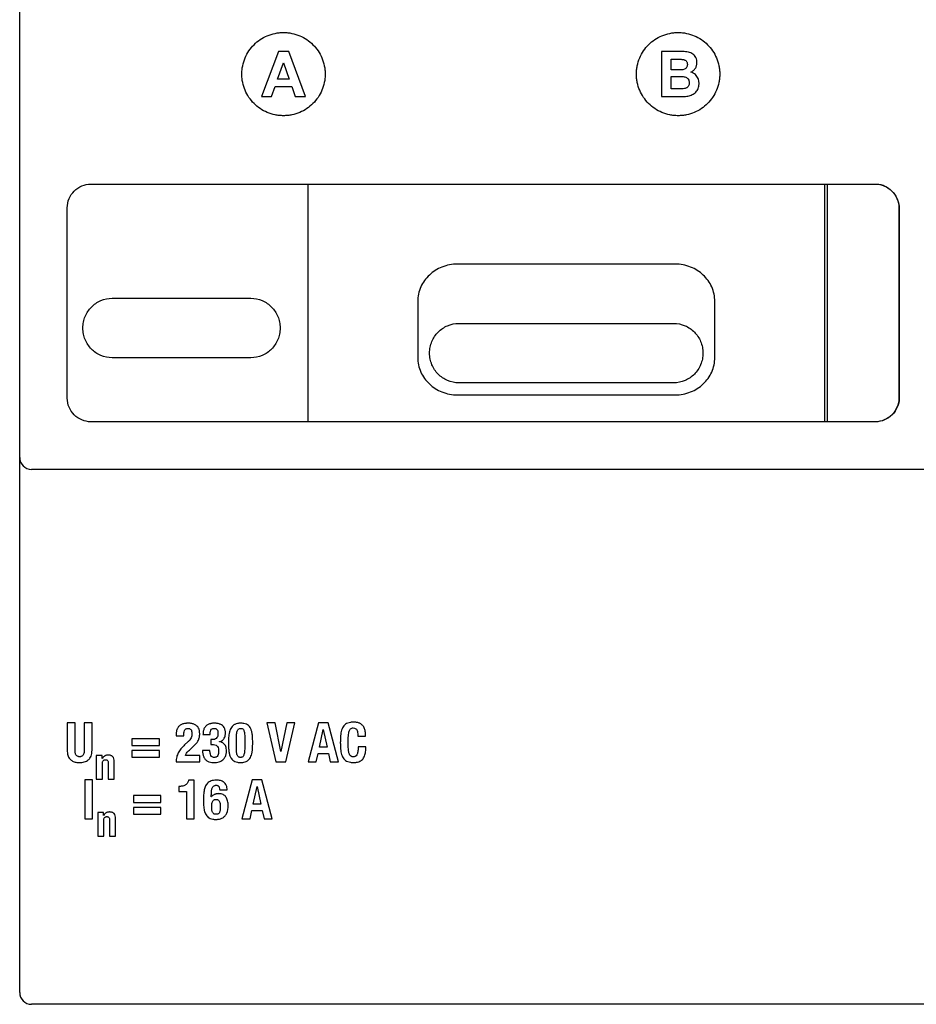
# Model space of a CAD drawing. Units: millimetres. Extents: x 180.2 to 252.4, y 106.7 to 196.7.
# Drawn here: x 180.2 to 217.9, y 106.7 to 148.1 of the extents above; entities that cross this region are included whole.
import ezdxf

# ---------------------------------------------------------------- set-up
doc = ezdxf.new("R2010")
doc.units = ezdxf.units.MM
doc.header["$LTSCALE"] = 23.1
doc.layers.get('0').update_dxf_attribs({"linetype": 'CONTINUOUS'})
doc.layers.add('09_ROUNDS', color=7, linetype='CONTINUOUS')

msp = doc.modelspace()

# ---------------------------------------------------------------- linework, layer by layer
at = {"color": 2, "linetype": 'CONTINUOUS'}
for p, q in [((191.099, 146.724), (190.382, 144.835)), ((191.525, 146.724), (191.099, 146.724)), ((192.232, 144.835), (191.525, 146.724)), ((207.207, 146.724), (207.207, 144.834)), ((208.096, 146.724), (207.207, 146.724)), ((191.06, 145.565), (191.306, 146.258)), ((191.306, 146.258), (191.311, 146.258)), ((191.311, 146.258), (191.549, 145.565)), ((207.623, 145.959), (207.623, 146.401)), ((207.623, 146.401), (208.012, 146.401)), ((208.043, 145.959), (207.623, 145.959)), ((191.549, 145.565), (191.06, 145.565)), ((207.623, 145.157), (207.623, 145.676)), ((207.623, 145.676), (208.075, 145.676)), ((190.803, 144.835), (190.951, 145.255)), ((190.951, 145.255), (191.658, 145.255)), ((191.658, 145.255), (191.8, 144.835)), ((208.067, 145.157), (207.623, 145.157)), ((190.382, 144.835), (190.803, 144.835)), ((191.8, 144.835), (192.232, 144.835)), ((207.207, 144.834), (208.123, 144.834)), ((183.209, 141.155), (216.267, 141.155)), ((192.332, 141.155), (192.332, 131.155)), ((214.075, 131.155), (214.075, 141.155)), ((214.195, 131.155), (214.195, 141.155)), ((182.209, 132.155), (182.209, 140.155)), ((217.195, 140.155), (217.195, 132.155)), ((217.202, 140.227), (217.209, 136.255)), ((207.786, 137.788), (198.621, 137.788)), ((184.099, 136.349), (189.934, 136.349)), ((217.209, 136.255), (217.209, 132.155)), ((196.955, 136.217), (196.955, 133.86)), ((209.452, 133.86), (209.452, 136.217)), ((198.686, 135.294), (207.721, 135.294)), ((189.934, 133.848), (184.099, 133.848)), ((207.721, 132.794), (198.686, 132.794)), ((198.621, 132.288), (207.786, 132.288)), ((216.209, 131.155), (183.209, 131.155)), ((182.208, 118.49), (182.208, 117.351)), ((182.538, 118.49), (182.208, 118.49)), ((182.538, 117.351), (182.538, 118.49)), ((182.923, 118.49), (182.923, 117.351)), ((183.254, 118.49), (182.923, 118.49)), ((183.254, 117.351), (183.254, 118.49)), ((190.963, 118.49), (190.61, 118.49)), ((190.61, 118.49), (190.986, 116.857)), ((191.194, 117.282), (190.963, 118.49)), ((191.444, 118.49), (191.201, 117.282)), ((191.41, 116.857), (191.786, 118.49)), ((191.786, 118.49), (191.444, 118.49)), ((192.776, 118.49), (192.343, 116.857)), ((193.185, 118.49), (192.776, 118.49)), ((193.618, 116.857), (193.185, 118.49)), ((192.82, 117.472), (192.978, 118.207)), ((192.978, 118.207), (192.983, 118.207)), ((192.983, 118.207), (193.141, 117.472)), ((186.092, 117.827), (184.932, 117.827)), ((184.932, 117.827), (184.932, 117.543)), ((186.092, 117.543), (186.092, 117.827)), ((186.792, 118.008), (186.792, 117.946)), ((186.792, 117.946), (187.108, 117.946)), ((187.282, 117.69), (187.149, 117.566)), ((187.92, 117.998), (188.222, 117.998)), ((188.36, 117.793), (188.252, 117.793)), ((188.252, 117.793), (188.252, 117.577)), ((188.617, 117.699), (188.617, 117.703)), ((189.323, 117.541), (189.323, 117.717)), ((189.681, 117.761), (189.681, 117.584)), ((194.432, 117.939), (194.762, 117.939)), ((184.932, 117.543), (186.092, 117.543)), ((186.092, 117.328), (184.932, 117.328)), ((184.932, 117.328), (184.932, 117.044)), ((186.092, 117.044), (186.092, 117.328)), ((187.346, 117.351), (187.53, 117.52)), ((188.213, 117.33), (187.897, 117.33)), ((187.897, 117.33), (187.897, 117.324)), ((188.252, 117.577), (188.362, 117.577)), ((191.201, 117.282), (191.194, 117.282)), ((192.687, 116.857), (192.763, 117.202)), ((192.763, 117.202), (193.198, 117.202)), ((193.141, 117.472), (192.82, 117.472)), ((193.198, 117.202), (193.274, 116.857)), ((194.776, 117.481), (194.446, 117.481)), ((183.433, 117.113), (183.433, 116.119)), ((183.677, 117.113), (183.433, 117.113)), ((183.677, 116.996), (183.677, 117.113)), ((183.681, 116.996), (183.677, 116.996)), ((183.933, 116.804), (183.933, 116.119)), ((184.189, 116.119), (184.189, 116.856)), ((184.932, 117.044), (186.092, 117.044)), ((186.792, 116.857), (187.791, 116.857)), ((187.791, 117.113), (187.179, 117.113)), ((187.791, 116.857), (187.791, 117.113)), ((190.986, 116.857), (191.41, 116.857)), ((192.343, 116.857), (192.687, 116.857)), ((193.274, 116.857), (193.618, 116.857)), ((183.688, 116.119), (183.688, 116.778)), ((183.275, 116.096), (182.945, 116.096)), ((182.945, 116.096), (182.945, 114.463)), ((183.275, 114.463), (183.275, 116.096)), ((183.433, 116.119), (183.688, 116.119)), ((183.933, 116.119), (184.189, 116.119)), ((187.556, 116.082), (187.313, 116.082)), ((187.556, 114.463), (187.556, 116.082)), ((189.993, 116.096), (189.56, 114.463)), ((190.401, 116.096), (189.993, 116.096)), ((190.835, 114.463), (190.401, 116.096)), ((186.932, 115.822), (186.902, 115.822)), ((186.902, 115.822), (186.902, 115.607)), ((186.902, 115.607), (187.225, 115.607)), ((187.225, 115.607), (187.225, 114.463)), ((188.622, 115.671), (188.938, 115.671)), ((190.037, 115.078), (190.195, 115.812)), ((190.195, 115.812), (190.2, 115.812)), ((190.2, 115.812), (190.358, 115.078)), ((186.15, 115.433), (184.99, 115.433)), ((184.99, 115.433), (184.99, 115.149)), ((184.99, 115.149), (186.15, 115.149)), ((186.15, 115.149), (186.15, 115.433)), ((188.271, 115.375), (188.271, 115.456)), ((188.276, 115.375), (188.271, 115.375)), ((183.735, 114.718), (183.491, 114.718)), ((183.491, 114.718), (183.491, 113.724)), ((183.735, 114.602), (183.735, 114.718)), ((186.15, 114.934), (184.99, 114.934)), ((184.99, 114.934), (184.99, 114.65)), ((186.15, 114.65), (186.15, 114.934)), ((189.904, 114.463), (189.979, 114.808)), ((189.979, 114.808), (190.415, 114.808)), ((190.358, 115.078), (190.037, 115.078)), ((190.415, 114.808), (190.491, 114.463)), ((182.945, 114.463), (183.275, 114.463)), ((183.739, 114.602), (183.735, 114.602)), ((183.746, 113.724), (183.746, 114.384)), ((183.991, 114.41), (183.991, 113.724)), ((184.246, 113.724), (184.246, 114.462)), ((184.99, 114.65), (186.15, 114.65)), ((187.225, 114.463), (187.556, 114.463)), ((189.56, 114.463), (189.904, 114.463)), ((190.491, 114.463), (190.835, 114.463)), ((183.491, 113.724), (183.746, 113.724)), ((183.991, 113.724), (184.246, 113.724))]:
    msp.add_line(p, q, dxfattribs=at)
for points, knots in [([(189.555, 145.839), (189.556, 145.879), (189.563, 145.977), (189.595, 146.188), (189.681, 146.463), (189.844, 146.763), (190.06, 147.024), (190.322, 147.24), (190.622, 147.403), (190.898, 147.488), (191.129, 147.523), (191.307, 147.532), (191.486, 147.523), (191.717, 147.488), (191.992, 147.403), (192.293, 147.24), (192.554, 147.024), (192.77, 146.763), (192.934, 146.463), (193.019, 146.188), (193.054, 145.957), (193.06, 145.839), (193.06, 145.779)], [0, 0, 0, 0, 0.021967, 0.054297, 0.117567, 0.179799, 0.241601, 0.303428, 0.365736, 0.429125, 0.461528, 0.494559, 0.527567, 0.559951, 0.623312, 0.685602, 0.74742, 0.809218, 0.871449, 0.934719, 0.967049, 1, 1, 1, 1]), ([(206.155, 145.839), (206.156, 145.879), (206.163, 145.977), (206.195, 146.188), (206.281, 146.463), (206.444, 146.763), (206.66, 147.024), (206.922, 147.24), (207.222, 147.403), (207.498, 147.488), (207.729, 147.523), (207.907, 147.532), (208.086, 147.523), (208.317, 147.488), (208.592, 147.403), (208.893, 147.24), (209.154, 147.024), (209.37, 146.763), (209.534, 146.463), (209.619, 146.188), (209.654, 145.957), (209.66, 145.839), (209.66, 145.779)], [0, 0, 0, 0, 0.021967, 0.054297, 0.117567, 0.179799, 0.241601, 0.303428, 0.365736, 0.429125, 0.461528, 0.494559, 0.527567, 0.559951, 0.623312, 0.685602, 0.74742, 0.809218, 0.871449, 0.934719, 0.967049, 1, 1, 1, 1]), ([(208.699, 146.255), (208.699, 146.331), (208.68, 146.474), (208.562, 146.611), (208.444, 146.672), (208.298, 146.715), (208.179, 146.724), (208.096, 146.724)], [0, 0, 0, 0, 0.259883, 0.47777, 0.592137, 0.715763, 1, 1, 1, 1]), ([(208.012, 146.401), (208.03, 146.401), (208.066, 146.4), (208.118, 146.394), (208.167, 146.381), (208.21, 146.362), (208.248, 146.333), (208.276, 146.293), (208.291, 146.252), (208.296, 146.215), (208.298, 146.182), (208.296, 146.147), (208.288, 146.103), (208.267, 146.054), (208.227, 146.009), (208.153, 145.967), (208.087, 145.959), (208.043, 145.959)], [0, 0, 0, 0, 0.069073, 0.135229, 0.19802, 0.257625, 0.315113, 0.37405, 0.439474, 0.476297, 0.516459, 0.564116, 0.607642, 0.685779, 0.758987, 0.833271, 1, 1, 1, 1]), ([(208.443, 145.861), (208.482, 145.88), (208.553, 145.924), (208.638, 146.015), (208.69, 146.128), (208.699, 146.212), (208.699, 146.255)], [0, 0, 0, 0, 0.26002, 0.500253, 0.739364, 1, 1, 1, 1]), ([(193.06, 145.779), (193.06, 145.72), (193.054, 145.601), (193.019, 145.371), (192.934, 145.096), (192.77, 144.796), (192.554, 144.534), (192.293, 144.319), (191.992, 144.156), (191.717, 144.07), (191.486, 144.035), (191.307, 144.026), (191.129, 144.035), (190.898, 144.07), (190.622, 144.156), (190.322, 144.319), (190.06, 144.534), (189.844, 144.796), (189.681, 145.096), (189.595, 145.371), (189.56, 145.601), (189.553, 145.739), (189.554, 145.819), (189.555, 145.839)], [0, 0, 0, 0, 0.032234, 0.063862, 0.125768, 0.186664, 0.24714, 0.307636, 0.368591, 0.430592, 0.462279, 0.494577, 0.526897, 0.558603, 0.620631, 0.681604, 0.742108, 0.802588, 0.863485, 0.925391, 0.957019, 0.989253, 1, 1, 1, 1]), ([(209.66, 145.779), (209.66, 145.72), (209.654, 145.601), (209.619, 145.371), (209.534, 145.096), (209.37, 144.796), (209.154, 144.534), (208.893, 144.319), (208.592, 144.156), (208.317, 144.07), (208.086, 144.035), (207.907, 144.026), (207.729, 144.035), (207.498, 144.07), (207.222, 144.156), (206.922, 144.319), (206.66, 144.534), (206.444, 144.796), (206.281, 145.096), (206.195, 145.371), (206.16, 145.601), (206.153, 145.739), (206.154, 145.819), (206.155, 145.839)], [0, 0, 0, 0, 0.032234, 0.063862, 0.125768, 0.186664, 0.24714, 0.307636, 0.368591, 0.430592, 0.462279, 0.494577, 0.526897, 0.558603, 0.620631, 0.681604, 0.742108, 0.802588, 0.863485, 0.925391, 0.957019, 0.989253, 1, 1, 1, 1]), ([(208.123, 144.834), (208.157, 144.834), (208.224, 144.838), (208.323, 144.853), (208.417, 144.878), (208.533, 144.926), (208.636, 144.998), (208.713, 145.094), (208.757, 145.179), (208.779, 145.258), (208.788, 145.327), (208.79, 145.383), (208.788, 145.439), (208.779, 145.512), (208.755, 145.596), (208.706, 145.687), (208.637, 145.764), (208.548, 145.824), (208.479, 145.85), (208.443, 145.861)], [0, 0, 0, 0, 0.063247, 0.125469, 0.186009, 0.245084, 0.35857, 0.415069, 0.473266, 0.53505, 0.568056, 0.602828, 0.638769, 0.673236, 0.738885, 0.801615, 0.86421, 0.92936, 1, 1, 1, 1]), ([(208.075, 145.676), (208.103, 145.676), (208.156, 145.672), (208.231, 145.653), (208.293, 145.617), (208.341, 145.562), (208.363, 145.504), (208.372, 145.451), (208.375, 145.41), (208.373, 145.372), (208.367, 145.331), (208.352, 145.285), (208.322, 145.24), (208.283, 145.206), (208.236, 145.182), (208.164, 145.162), (208.106, 145.157), (208.067, 145.157)], [0, 0, 0, 0, 0.092183, 0.175207, 0.251402, 0.326636, 0.408022, 0.453959, 0.504466, 0.542826, 0.578201, 0.641365, 0.698785, 0.754245, 0.811054, 0.870568, 1, 1, 1, 1]), ([(182.209, 140.155), (182.209, 140.287), (182.262, 140.551), (182.485, 140.879), (182.814, 141.102), (183.077, 141.155), (183.209, 141.155)], [0, 0, 0, 0, 0.253997, 0.5, 0.746003, 1, 1, 1, 1]), ([(216.195, 141.155), (216.327, 141.155), (216.59, 141.102), (216.918, 140.879), (217.142, 140.551), (217.195, 140.287), (217.195, 140.155)], [0, 0, 0, 0, 0.253997, 0.5, 0.746003, 1, 1, 1, 1]), ([(216.267, 141.155), (216.385, 141.153), (216.624, 141.091), (217.009, 140.808), (217.183, 140.46), (217.202, 140.227)], [0, 0, 0, 0, 0.251268, 0.50376, 1, 1, 1, 1]), ([(198.621, 137.788), (198.401, 137.788), (197.967, 137.707), (197.419, 137.36), (197.045, 136.844), (196.955, 136.425), (196.955, 136.217)], [0, 0, 0, 0, 0.2612, 0.509575, 0.752559, 1, 1, 1, 1]), ([(209.452, 136.217), (209.452, 136.425), (209.362, 136.844), (208.988, 137.36), (208.441, 137.707), (208.006, 137.788), (207.786, 137.788)], [0, 0, 0, 0, 0.24746, 0.490406, 0.738737, 1, 1, 1, 1]), ([(184.099, 133.848), (183.936, 133.848), (183.61, 133.914), (183.272, 134.148), (183.071, 134.396), (182.956, 134.611), (182.896, 134.807), (182.871, 134.972), (182.865, 135.099), (182.871, 135.226), (182.896, 135.391), (182.956, 135.587), (183.071, 135.802), (183.272, 136.049), (183.611, 136.283), (183.936, 136.349), (184.099, 136.349)], [0, 0, 0, 0, 0.126013, 0.248181, 0.309587, 0.371605, 0.434797, 0.467118, 0.500068, 0.533016, 0.56533, 0.6285, 0.690489, 0.751866, 0.873993, 1, 1, 1, 1]), ([(189.934, 136.349), (190.097, 136.349), (190.422, 136.283), (190.761, 136.049), (190.962, 135.802), (191.077, 135.587), (191.137, 135.391), (191.162, 135.226), (191.168, 135.099), (191.162, 134.972), (191.137, 134.807), (191.077, 134.611), (190.962, 134.396), (190.761, 134.148), (190.422, 133.915), (190.097, 133.848), (189.934, 133.848)], [0, 0, 0, 0, 0.125934, 0.248068, 0.309461, 0.371468, 0.434655, 0.466977, 0.499932, 0.53289, 0.565218, 0.628427, 0.690463, 0.751886, 0.874059, 1, 1, 1, 1]), ([(198.686, 132.794), (198.523, 132.794), (198.198, 132.86), (197.859, 133.094), (197.658, 133.342), (197.543, 133.556), (197.483, 133.752), (197.458, 133.917), (197.452, 134.044), (197.458, 134.172), (197.483, 134.336), (197.543, 134.533), (197.658, 134.747), (197.859, 134.995), (198.198, 135.228), (198.523, 135.294), (198.686, 135.294)], [0, 0, 0, 0, 0.126013, 0.248181, 0.309587, 0.371605, 0.434797, 0.467118, 0.500068, 0.533016, 0.56533, 0.6285, 0.690489, 0.751866, 0.873993, 1, 1, 1, 1]), ([(207.721, 135.294), (207.884, 135.294), (208.209, 135.228), (208.548, 134.995), (208.749, 134.747), (208.864, 134.533), (208.924, 134.336), (208.949, 134.172), (208.955, 134.044), (208.949, 133.917), (208.924, 133.752), (208.864, 133.556), (208.749, 133.342), (208.548, 133.094), (208.209, 132.86), (207.884, 132.794), (207.721, 132.794)], [0, 0, 0, 0, 0.125934, 0.248068, 0.309461, 0.371468, 0.434655, 0.466977, 0.499932, 0.53289, 0.565218, 0.628427, 0.690463, 0.751886, 0.874059, 1, 1, 1, 1]), ([(196.955, 133.86), (196.955, 133.651), (197.045, 133.233), (197.419, 132.716), (197.967, 132.369), (198.401, 132.288), (198.621, 132.288)], [0, 0, 0, 0, 0.247455, 0.490436, 0.738803, 1, 1, 1, 1]), ([(207.786, 132.288), (208.006, 132.288), (208.441, 132.369), (208.988, 132.716), (209.362, 133.233), (209.452, 133.651), (209.452, 133.86)], [0, 0, 0, 0, 0.26126, 0.509583, 0.752526, 1, 1, 1, 1]), ([(183.209, 131.155), (183.077, 131.155), (182.814, 131.209), (182.486, 131.432), (182.262, 131.76), (182.209, 132.023), (182.209, 132.155)], [0, 0, 0, 0, 0.253422, 0.499572, 0.74587, 1, 1, 1, 1]), ([(217.195, 132.155), (217.195, 132.023), (217.142, 131.76), (216.918, 131.432), (216.59, 131.209), (216.327, 131.155), (216.195, 131.155)], [0, 0, 0, 0, 0.253997, 0.5, 0.746003, 1, 1, 1, 1]), ([(217.209, 132.155), (217.209, 132.024), (217.154, 131.761), (216.93, 131.434), (216.603, 131.21), (216.34, 131.155), (216.209, 131.155)], [0, 0, 0, 0, 0.253165, 0.5, 0.746835, 1, 1, 1, 1]), ([(187.782, 118.035), (187.782, 118.078), (187.775, 118.161), (187.735, 118.275), (187.665, 118.366), (187.584, 118.419), (187.508, 118.449), (187.444, 118.465), (187.385, 118.473), (187.335, 118.476), (187.295, 118.477), (187.254, 118.476), (187.202, 118.472), (187.14, 118.464), (187.072, 118.447), (186.994, 118.417), (186.91, 118.36), (186.839, 118.263), (186.799, 118.142), (186.792, 118.054), (186.792, 118.008)], [0, 0, 0, 0, 0.084996, 0.160705, 0.232323, 0.306626, 0.346691, 0.389757, 0.436423, 0.461266, 0.487176, 0.514644, 0.540939, 0.590194, 0.635435, 0.677297, 0.75432, 0.829089, 0.909001, 1, 1, 1, 1]), ([(188.234, 118.458), (188.22, 118.455), (188.187, 118.445), (188.119, 118.418), (188.038, 118.361), (187.968, 118.263), (187.927, 118.139), (187.92, 118.047), (187.92, 117.998)], [0, 0, 0, 0, 0.070615, 0.170913, 0.359725, 0.54953, 0.758234, 1, 1, 1, 1]), ([(188.617, 117.703), (188.642, 117.709), (188.689, 117.725), (188.752, 117.765), (188.801, 117.821), (188.838, 117.89), (188.856, 117.956), (188.863, 118.014), (188.865, 118.056), (188.864, 118.095), (188.86, 118.138), (188.852, 118.189), (188.834, 118.246), (188.802, 118.311), (188.744, 118.381), (188.665, 118.428), (188.593, 118.453), (188.532, 118.467), (188.478, 118.473), (188.433, 118.476), (188.396, 118.477), (188.36, 118.476), (188.312, 118.473), (188.27, 118.467), (188.241, 118.46), (188.234, 118.458)], [0, 0, 0, 0, 0.056153, 0.109808, 0.163706, 0.220207, 0.28154, 0.314616, 0.34961, 0.375497, 0.400276, 0.44682, 0.490019, 0.530803, 0.60854, 0.688471, 0.731496, 0.777207, 0.826119, 0.851909, 0.878641, 0.906509, 0.933342, 0.984151, 1, 1, 1, 1]), ([(190.011, 117.69), (190.011, 117.724), (190.011, 117.79), (190.005, 117.912), (189.991, 118.046), (189.96, 118.185), (189.91, 118.297), (189.84, 118.383), (189.746, 118.441), (189.653, 118.465), (189.582, 118.474), (189.537, 118.476), (189.502, 118.477), (189.467, 118.476), (189.423, 118.473), (189.354, 118.464), (189.28, 118.441), (189.218, 118.405), (189.165, 118.366), (189.11, 118.302), (189.062, 118.211), (189.018, 118.069), (189, 117.91), (188.994, 117.744), (188.993, 117.656), (188.993, 117.612)], [0, 0, 0, 0, 0.046263, 0.088938, 0.163835, 0.226474, 0.279436, 0.326635, 0.373152, 0.424519, 0.453395, 0.468742, 0.484726, 0.50049, 0.515583, 0.54388, 0.594063, 0.616994, 0.639228, 0.682966, 0.727998, 0.776214, 0.882622, 0.94038, 1, 1, 1, 1]), ([(194.762, 117.939), (194.763, 117.964), (194.761, 118.014), (194.755, 118.118), (194.733, 118.223), (194.688, 118.322), (194.648, 118.377), (194.608, 118.416), (194.573, 118.442), (194.534, 118.465), (194.472, 118.494), (194.4, 118.511), (194.333, 118.519), (194.29, 118.522), (194.255, 118.523), (194.22, 118.522), (194.174, 118.519), (194.103, 118.511), (194.01, 118.488), (193.916, 118.437), (193.842, 118.369), (193.787, 118.284), (193.748, 118.185), (193.723, 118.073), (193.71, 117.972), (193.704, 117.886), (193.7, 117.817), (193.699, 117.746), (193.698, 117.686), (193.698, 117.649), (193.698, 117.637)], [0, 0, 0, 0, 0.035337, 0.072511, 0.148577, 0.186845, 0.225442, 0.245408, 0.266108, 0.287848, 0.310873, 0.362567, 0.391983, 0.40768, 0.424065, 0.441268, 0.457783, 0.488848, 0.543986, 0.59291, 0.639195, 0.68621, 0.73611, 0.790414, 0.849564, 0.881124, 0.913789, 0.947585, 0.982536, 1, 1, 1, 1]), ([(187.108, 117.946), (187.108, 117.986), (187.111, 118.061), (187.129, 118.165), (187.179, 118.233), (187.239, 118.258), (187.273, 118.261), (187.291, 118.262)], [0, 0, 0, 0, 0.293593, 0.54309, 0.754182, 0.866172, 1, 1, 1, 1]), ([(187.452, 118.06), (187.452, 118.041), (187.451, 118.004), (187.446, 117.937), (187.426, 117.858), (187.367, 117.769), (187.313, 117.718), (187.282, 117.69)], [0, 0, 0, 0, 0.137884, 0.25933, 0.477199, 0.70531, 1, 1, 1, 1]), ([(187.291, 118.262), (187.315, 118.262), (187.36, 118.255), (187.441, 118.195), (187.452, 118.113), (187.452, 118.06)], [0, 0, 0, 0, 0.240987, 0.45714, 1, 1, 1, 1]), ([(187.53, 117.52), (187.572, 117.558), (187.646, 117.631), (187.73, 117.756), (187.775, 117.892), (187.782, 117.986), (187.782, 118.035)], [0, 0, 0, 0, 0.284635, 0.525364, 0.753472, 1, 1, 1, 1]), ([(188.222, 117.998), (188.222, 118.023), (188.224, 118.069), (188.233, 118.148), (188.272, 118.243), (188.353, 118.261), (188.39, 118.262)], [0, 0, 0, 0, 0.205585, 0.388003, 0.683956, 1, 1, 1, 1]), ([(188.548, 118.049), (188.548, 118.017), (188.543, 117.955), (188.512, 117.87), (188.45, 117.805), (188.39, 117.793), (188.36, 117.793)], [0, 0, 0, 0, 0.271544, 0.518438, 0.74733, 1, 1, 1, 1]), ([(188.39, 118.262), (188.414, 118.262), (188.459, 118.256), (188.517, 118.213), (188.545, 118.138), (188.548, 118.081), (188.548, 118.049)], [0, 0, 0, 0, 0.23483, 0.439423, 0.677939, 1, 1, 1, 1]), ([(189.323, 117.717), (189.323, 117.765), (189.324, 117.852), (189.331, 117.995), (189.343, 118.111), (189.378, 118.197), (189.41, 118.237), (189.446, 118.254), (189.477, 118.261), (189.502, 118.262), (189.527, 118.261), (189.557, 118.256), (189.592, 118.243), (189.625, 118.21), (189.661, 118.133), (189.673, 118.025), (189.68, 117.89), (189.681, 117.807), (189.681, 117.761)], [0, 0, 0, 0, 0.116837, 0.213187, 0.352101, 0.399848, 0.438727, 0.475146, 0.494592, 0.515589, 0.536368, 0.555447, 0.590149, 0.625529, 0.668268, 0.795511, 0.88685, 1, 1, 1, 1]), ([(194.029, 117.693), (194.029, 117.707), (194.029, 117.746), (194.031, 117.829), (194.036, 117.936), (194.047, 118.046), (194.065, 118.133), (194.091, 118.2), (194.128, 118.249), (194.179, 118.276), (194.216, 118.28), (194.235, 118.28)], [0, 0, 0, 0, 0.059537, 0.171497, 0.366754, 0.526993, 0.655547, 0.756899, 0.839929, 0.916176, 1, 1, 1, 1]), ([(194.235, 118.28), (194.276, 118.28), (194.368, 118.259), (194.431, 118.11), (194.432, 118.004), (194.432, 117.939)], [0, 0, 0, 0, 0.275186, 0.561518, 1, 1, 1, 1]), ([(188.367, 116.825), (188.444, 116.825), (188.581, 116.838), (188.729, 116.91), (188.806, 116.987), (188.847, 117.048), (188.876, 117.114), (188.9, 117.203), (188.911, 117.333), (188.894, 117.496), (188.81, 117.622), (188.709, 117.679), (188.649, 117.694), (188.617, 117.699)], [0, 0, 0, 0, 0.169459, 0.29798, 0.354201, 0.407846, 0.460152, 0.511644, 0.611242, 0.747435, 0.865769, 0.928493, 1, 1, 1, 1]), ([(188.993, 117.612), (188.993, 117.546), (188.996, 117.423), (189.013, 117.255), (189.045, 117.116), (189.093, 117.004), (189.165, 116.918), (189.258, 116.861), (189.351, 116.836), (189.422, 116.828), (189.467, 116.825), (189.502, 116.825), (189.537, 116.826), (189.581, 116.828), (189.65, 116.838), (189.724, 116.86), (189.786, 116.896), (189.839, 116.935), (189.894, 116.998), (189.942, 117.089), (189.969, 117.174), (189.984, 117.247), (189.993, 117.305), (190, 117.365), (190.005, 117.427), (190.008, 117.491), (190.01, 117.556), (190.011, 117.622), (190.011, 117.667), (190.011, 117.69)], [0, 0, 0, 0, 0.088835, 0.16378, 0.226418, 0.279338, 0.326473, 0.373014, 0.424357, 0.453215, 0.468547, 0.484512, 0.500285, 0.51538, 0.54367, 0.593813, 0.616736, 0.638948, 0.682533, 0.727527, 0.775653, 0.801096, 0.827309, 0.854365, 0.882334, 0.910995, 0.940154, 0.96982, 1, 1, 1, 1]), ([(193.698, 117.637), (193.699, 117.625), (193.699, 117.589), (193.701, 117.508), (193.707, 117.398), (193.723, 117.274), (193.748, 117.163), (193.787, 117.064), (193.842, 116.979), (193.916, 116.91), (194.01, 116.86), (194.103, 116.836), (194.174, 116.828), (194.22, 116.825), (194.264, 116.824), (194.316, 116.826), (194.391, 116.835), (194.474, 116.855), (194.559, 116.896), (194.628, 116.952), (194.681, 117.02), (194.734, 117.127), (194.77, 117.284), (194.776, 117.413), (194.776, 117.481)], [0, 0, 0, 0, 0.017483, 0.051291, 0.115391, 0.174771, 0.229156, 0.279093, 0.326055, 0.372435, 0.421358, 0.476598, 0.507699, 0.524232, 0.541454, 0.571111, 0.598613, 0.647965, 0.691996, 0.732944, 0.773307, 0.81452, 0.902809, 1, 1, 1, 1]), ([(194.446, 117.481), (194.446, 117.442), (194.444, 117.37), (194.431, 117.256), (194.405, 117.151), (194.338, 117.085), (194.289, 117.071), (194.261, 117.068), (194.233, 117.067), (194.2, 117.069), (194.149, 117.082), (194.09, 117.135), (194.063, 117.221), (194.045, 117.312), (194.036, 117.407), (194.031, 117.498), (194.029, 117.57), (194.029, 117.615), (194.029, 117.653), (194.029, 117.679), (194.029, 117.693)], [0, 0, 0, 0, 0.095329, 0.171668, 0.278224, 0.348898, 0.381948, 0.398954, 0.416494, 0.448855, 0.478821, 0.540612, 0.628897, 0.689787, 0.765165, 0.856738, 0.909168, 0.937052, 0.966052, 1, 1, 1, 1]), ([(182.208, 117.351), (182.208, 117.311), (182.212, 117.235), (182.238, 117.106), (182.3, 116.975), (182.427, 116.876), (182.575, 116.832), (182.743, 116.82), (182.894, 116.834), (183.015, 116.878), (183.082, 116.921), (183.129, 116.964), (183.172, 117.015), (183.216, 117.096), (183.248, 117.216), (183.253, 117.304), (183.254, 117.351)], [0, 0, 0, 0, 0.071354, 0.132573, 0.232779, 0.320199, 0.408353, 0.501157, 0.616585, 0.672146, 0.726974, 0.754876, 0.783589, 0.845324, 0.916013, 1, 1, 1, 1]), ([(182.923, 117.351), (182.924, 117.302), (182.92, 117.232), (182.888, 117.148), (182.851, 117.102), (182.807, 117.078), (182.766, 117.069), (182.731, 117.067), (182.696, 117.069), (182.655, 117.078), (182.61, 117.102), (182.573, 117.148), (182.551, 117.207), (182.54, 117.276), (182.538, 117.325), (182.538, 117.351)], [0, 0, 0, 0, 0.18764, 0.266554, 0.338711, 0.412252, 0.453734, 0.499855, 0.545921, 0.58741, 0.660992, 0.733079, 0.811986, 0.90076, 1, 1, 1, 1]), ([(187.149, 117.566), (187.094, 117.515), (186.993, 117.413), (186.875, 117.243), (186.804, 117.056), (186.792, 116.924), (186.792, 116.857)], [0, 0, 0, 0, 0.277189, 0.520923, 0.752839, 1, 1, 1, 1]), ([(187.179, 117.113), (187.184, 117.131), (187.199, 117.169), (187.234, 117.227), (187.283, 117.29), (187.324, 117.33), (187.346, 117.351)], [0, 0, 0, 0, 0.185644, 0.415542, 0.688297, 1, 1, 1, 1]), ([(187.897, 117.324), (187.897, 117.233), (187.916, 117.098), (188.009, 116.955), (188.143, 116.848), (188.277, 116.825), (188.367, 116.825)], [0, 0, 0, 0, 0.350742, 0.503386, 0.654175, 1, 1, 1, 1]), ([(188.394, 117.04), (188.373, 117.04), (188.334, 117.044), (188.263, 117.08), (188.217, 117.188), (188.214, 117.277), (188.213, 117.33)], [0, 0, 0, 0, 0.164187, 0.300463, 0.58948, 1, 1, 1, 1]), ([(188.362, 117.577), (188.4, 117.577), (188.47, 117.568), (188.545, 117.496), (188.568, 117.419), (188.575, 117.353), (188.576, 117.301), (188.575, 117.25), (188.57, 117.188), (188.554, 117.116), (188.502, 117.062), (188.446, 117.043), (188.413, 117.04), (188.394, 117.04)], [0, 0, 0, 0, 0.146234, 0.263104, 0.385822, 0.452913, 0.522527, 0.590735, 0.654603, 0.76813, 0.870738, 0.929365, 1, 1, 1, 1]), ([(189.681, 117.584), (189.681, 117.537), (189.68, 117.45), (189.673, 117.306), (189.661, 117.19), (189.626, 117.104), (189.594, 117.065), (189.558, 117.047), (189.527, 117.041), (189.502, 117.04), (189.477, 117.04), (189.447, 117.045), (189.412, 117.059), (189.379, 117.092), (189.343, 117.169), (189.331, 117.276), (189.324, 117.411), (189.323, 117.495), (189.323, 117.541)], [0, 0, 0, 0, 0.11682, 0.213212, 0.352156, 0.399842, 0.438503, 0.474942, 0.4945, 0.515593, 0.536329, 0.555394, 0.590157, 0.62549, 0.66823, 0.795487, 0.88699, 1, 1, 1, 1]), ([(184.189, 116.856), (184.188, 116.898), (184.181, 116.976), (184.137, 117.06), (184.086, 117.102), (184.041, 117.124), (183.99, 117.136), (183.941, 117.139), (183.896, 117.137), (183.858, 117.131), (183.821, 117.12), (183.776, 117.1), (183.724, 117.061), (183.694, 117.019), (183.681, 116.996)], [0, 0, 0, 0, 0.173136, 0.310577, 0.374302, 0.439492, 0.509295, 0.586321, 0.640069, 0.69174, 0.74217, 0.792301, 0.892832, 1, 1, 1, 1]), ([(183.688, 116.778), (183.688, 116.802), (183.692, 116.846), (183.719, 116.903), (183.758, 116.931), (183.794, 116.941), (183.822, 116.943), (183.849, 116.942), (183.879, 116.935), (183.912, 116.912), (183.931, 116.862), (183.933, 116.825), (183.933, 116.804)], [0, 0, 0, 0, 0.164319, 0.294133, 0.410908, 0.473857, 0.543457, 0.602753, 0.655335, 0.750029, 0.855966, 1, 1, 1, 1]), ([(187.313, 116.082), (187.305, 116.042), (187.28, 115.965), (187.193, 115.876), (187.071, 115.829), (186.981, 115.821), (186.932, 115.822)], [0, 0, 0, 0, 0.244408, 0.467858, 0.710434, 1, 1, 1, 1]), ([(188.487, 116.082), (188.445, 116.082), (188.369, 116.078), (188.263, 116.053), (188.175, 116.011), (188.082, 115.937), (188.002, 115.804), (187.957, 115.617), (187.944, 115.446), (187.941, 115.301), (187.941, 115.206), (187.941, 115.129), (187.943, 115.052), (187.951, 114.925), (187.974, 114.786), (188.023, 114.661), (188.073, 114.581), (188.14, 114.515), (188.227, 114.466), (188.312, 114.442), (188.378, 114.434), (188.42, 114.431), (188.449, 114.431), (188.467, 114.431), (188.474, 114.431)], [0, 0, 0, 0, 0.054156, 0.100614, 0.141883, 0.180131, 0.256049, 0.339294, 0.431748, 0.480651, 0.530526, 0.556477, 0.581964, 0.631729, 0.723966, 0.766261, 0.806722, 0.84671, 0.888753, 0.93561, 0.961896, 0.97584, 0.990343, 1, 1, 1, 1]), ([(188.938, 115.671), (188.937, 115.738), (188.919, 115.861), (188.807, 116.004), (188.68, 116.06), (188.572, 116.079), (188.515, 116.083), (188.487, 116.082)], [0, 0, 0, 0, 0.290832, 0.524489, 0.754126, 0.875124, 1, 1, 1, 1]), ([(188.271, 115.456), (188.271, 115.511), (188.273, 115.589), (188.287, 115.688), (188.304, 115.749), (188.329, 115.8), (188.366, 115.839), (188.406, 115.859), (188.443, 115.866), (188.471, 115.868), (188.498, 115.866), (188.528, 115.861), (188.561, 115.846), (188.591, 115.816), (188.618, 115.757), (188.622, 115.706), (188.622, 115.671)], [0, 0, 0, 0, 0.206672, 0.295555, 0.3744, 0.444027, 0.507692, 0.572442, 0.608008, 0.646721, 0.679406, 0.70902, 0.761634, 0.811757, 0.865993, 1, 1, 1, 1]), ([(188.977, 115.01), (188.978, 115.077), (188.967, 115.203), (188.911, 115.35), (188.835, 115.435), (188.764, 115.481), (188.694, 115.504), (188.632, 115.513), (188.581, 115.516), (188.53, 115.513), (188.482, 115.506), (188.437, 115.494), (188.384, 115.473), (188.325, 115.437), (188.29, 115.397), (188.276, 115.375)], [0, 0, 0, 0, 0.188226, 0.349812, 0.425201, 0.501446, 0.583329, 0.628269, 0.676574, 0.724573, 0.76959, 0.812156, 0.852865, 0.928835, 1, 1, 1, 1]), ([(188.287, 114.966), (188.287, 114.983), (188.288, 115.016), (188.292, 115.076), (188.301, 115.138), (188.324, 115.2), (188.36, 115.245), (188.402, 115.264), (188.438, 115.272), (188.468, 115.273), (188.498, 115.272), (188.534, 115.264), (188.575, 115.245), (188.611, 115.2), (188.633, 115.138), (188.643, 115.076), (188.647, 115.016), (188.647, 114.978), (188.647, 114.955), (188.647, 114.949)], [0, 0, 0, 0, 0.062962, 0.119789, 0.216168, 0.292404, 0.356573, 0.419181, 0.453475, 0.490822, 0.52775, 0.561567, 0.623366, 0.687282, 0.763305, 0.859577, 0.916472, 0.979471, 1, 1, 1, 1]), ([(184.246, 114.462), (184.246, 114.504), (184.239, 114.581), (184.195, 114.666), (184.143, 114.708), (184.099, 114.73), (184.048, 114.742), (183.998, 114.745), (183.953, 114.743), (183.915, 114.737), (183.879, 114.726), (183.834, 114.705), (183.782, 114.667), (183.752, 114.625), (183.739, 114.602)], [0, 0, 0, 0, 0.173139, 0.310645, 0.374304, 0.43945, 0.509244, 0.58628, 0.640032, 0.691709, 0.742144, 0.79228, 0.892822, 1, 1, 1, 1]), ([(188.647, 114.949), (188.647, 114.943), (188.647, 114.927), (188.646, 114.89), (188.643, 114.841), (188.635, 114.786), (188.62, 114.738), (188.598, 114.698), (188.565, 114.667), (188.529, 114.653), (188.496, 114.647), (188.469, 114.645), (188.442, 114.647), (188.41, 114.653), (188.375, 114.667), (188.342, 114.698), (188.319, 114.737), (188.303, 114.785), (188.294, 114.84), (188.289, 114.89), (188.288, 114.932), (188.287, 114.955), (188.287, 114.966)], [0, 0, 0, 0, 0.02071, 0.060423, 0.135049, 0.202316, 0.262475, 0.31693, 0.368925, 0.424371, 0.455877, 0.490533, 0.523854, 0.554329, 0.608767, 0.660373, 0.715025, 0.775486, 0.843235, 0.918167, 0.958245, 1, 1, 1, 1]), ([(188.474, 114.431), (188.482, 114.431), (188.503, 114.432), (188.551, 114.436), (188.615, 114.446), (188.687, 114.467), (188.769, 114.506), (188.857, 114.577), (188.959, 114.747), (188.978, 114.903), (188.977, 115.01)], [0, 0, 0, 0, 0.025345, 0.073884, 0.164996, 0.249285, 0.328387, 0.478389, 0.632127, 1, 1, 1, 1]), ([(183.746, 114.384), (183.746, 114.408), (183.75, 114.452), (183.777, 114.509), (183.816, 114.537), (183.851, 114.547), (183.88, 114.549), (183.907, 114.548), (183.937, 114.54), (183.97, 114.518), (183.988, 114.468), (183.991, 114.431), (183.991, 114.41)], [0, 0, 0, 0, 0.164326, 0.294145, 0.410857, 0.473798, 0.543496, 0.602794, 0.655378, 0.750076, 0.855971, 1, 1, 1, 1])]:
    msp.add_open_spline(points, degree=3, knots=knots, dxfattribs=at)
at = {"layer": '09_ROUNDS', "color": 7, "linetype": 'CONTINUOUS'}
for p, q in [((180.209, 107.155), (180.209, 196.155)), ((251.709, 129.155), (180.709, 129.155)), ((251.709, 106.655), (180.709, 106.655))]:
    msp.add_line(p, q, dxfattribs=at)
for centre in [(180.709, 129.655), (180.709, 107.155)]:
    msp.add_arc(centre, 0.5, 180, 270, dxfattribs=at)

doc.saveas('drawing.dxf')
